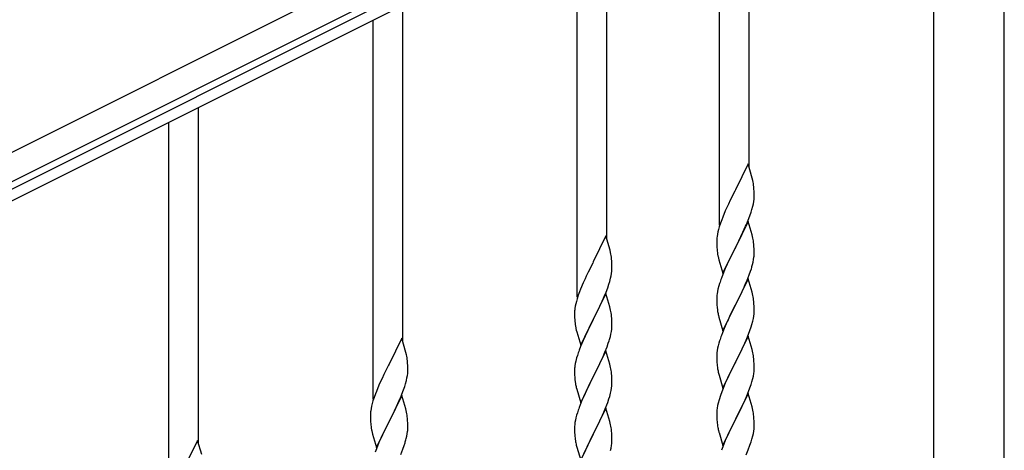
# Model space of a CAD drawing. Units: millimetres. Extents: x 0 to 8280, y 0 to 5795.
# Drawn here: x 2952 to 3516, y 4606 to 4852 of the extents above; entities that cross this region are included whole.
import ezdxf

# ---------------------------------------------------------------- set-up
doc = ezdxf.new("R2010")
doc.units = ezdxf.units.MM
doc.layers.add('YKK_A1', color=4, linetype='Continuous', lineweight=30)

msp = doc.modelspace()

# ---------------------------------------------------------------- linework, layer by layer
at = {"layer": 'YKK_A1', "linetype": 'Continuous', "ltscale": 0.5}
for p, q in [((2616.52, 4611.01), (3458.05, 5031.86)), ((2623.23, 4597.59), (3464.76, 5018.45)), ((3376.93, 4970.05), (2665.27, 4614.14)), ((3379.61, 4964.68), (2667.95, 4608.78)), ((3370.13, 4767.77), (3370.13, 4959.94)), ((3353.13, 4734.86), (3353.13, 4951.44)), ((3475.88, 4924.64), (3475.88, 4168.54)), ((3516.38, 4167.74), (3516.38, 4924.64)), ((3288.63, 4726.54), (3288.63, 4918.71)), ((3271.63, 4693.63), (3271.63, 4910.21)), ((3171.63, 4668.03), (3171.63, 4860.2)), ((3154.63, 4635.12), (3154.63, 4851.69)), ((3054.63, 4609.52), (3054.63, 4801.68)), ((3037.63, 4576.61), (3037.63, 4793.18)), ((3369.53, 4769.81), (3362.3, 4754.96)), ((3371.92, 4761.69), (3369.53, 4769.81)), ((3372.26, 4760.27), (3371.92, 4761.69)), ((3361.96, 4754.29), (3359.35, 4749.09)), ((3362.3, 4754.96), (3361.96, 4754.29)), ((3372.91, 4755.41), (3372.8, 4756.82)), ((3372.97, 4754.16), (3372.91, 4755.41)), ((3373.02, 4752.44), (3372.97, 4754.16)), ((3373.02, 4751.29), (3373.02, 4752.44)), ((3358.25, 4746.79), (3357.58, 4745.36)), ((3359.35, 4749.09), (3358.25, 4746.79)), ((3372.23, 4745.62), (3372.54, 4747.01)), ((3372.54, 4747.01), (3372.78, 4748.37)), ((3372.78, 4748.37), (3372.94, 4749.66)), ((3372.94, 4749.66), (3373, 4750.49)), ((3373, 4750.49), (3373.02, 4751.29)), ((3356.47, 4742.9), (3355, 4739.37)), ((3357.58, 4745.36), (3356.47, 4742.9)), ((3369.61, 4737.68), (3370.57, 4740.21)), ((3370.57, 4740.21), (3371.25, 4742.21)), ((3371.25, 4742.21), (3371.71, 4743.69)), ((3371.71, 4743.69), (3372.23, 4745.62)), ((3353.69, 4735.83), (3353.05, 4733.84)), ((3354.41, 4737.85), (3353.69, 4735.83)), ((3355, 4739.37), (3354.41, 4737.85)), ((3369.53, 4736.94), (3362.3, 4722.08)), ((3368.13, 4734.15), (3368.57, 4735.15)), ((3368.57, 4735.15), (3369.61, 4737.68)), ((3371.79, 4729.3), (3369.53, 4736.94)), ((3351.98, 4729.57), (3351.76, 4728.24)), ((3352.27, 4730.96), (3351.98, 4729.57)), ((3352.63, 4732.38), (3352.27, 4730.96)), ((3353.05, 4733.84), (3352.63, 4732.38)), ((3364.19, 4725.8), (3366.58, 4730.73)), ((3366.58, 4730.73), (3368.13, 4734.15)), ((3372.04, 4728.34), (3371.79, 4729.3)), ((3288.03, 4728.58), (3280.8, 4713.73)), ((3290.42, 4720.46), (3288.03, 4728.58)), ((3351.59, 4726.15), (3351.58, 4725.75)), ((3351.58, 4725.75), (3351.6, 4723.89)), ((3351.63, 4726.96), (3351.59, 4726.15)), ((3351.6, 4723.89), (3351.63, 4722.88)), ((3362.47, 4722.42), (3364.19, 4725.8)), ((3372.26, 4727.4), (3372.04, 4728.34)), ((3372.91, 4722.54), (3372.8, 4723.95)), ((3290.76, 4719.04), (3290.42, 4720.46)), ((3351.63, 4722.88), (3351.68, 4721.94)), ((3351.68, 4721.94), (3351.76, 4720.77)), ((3351.93, 4719.18), (3352.07, 4718.19)), ((3352.07, 4718.19), (3352.25, 4717.24)), ((3355.08, 4707.23), (3362.3, 4722.08)), ((3361.96, 4721.41), (3359.14, 4715.77)), ((3362.3, 4722.08), (3361.96, 4721.41)), ((3362.3, 4722.08), (3362.47, 4722.42)), ((3372.97, 4721.29), (3372.91, 4722.54)), ((3373.02, 4719.56), (3372.97, 4721.29)), ((3373, 4717.62), (3373.02, 4718.42)), ((3373.02, 4718.42), (3373.02, 4719.56)), ((3280.46, 4713.06), (3277.85, 4707.86)), ((3280.8, 4713.73), (3280.46, 4713.06)), ((3291.41, 4714.18), (3291.3, 4715.59)), ((3291.47, 4712.93), (3291.41, 4714.18)), ((3291.52, 4711.21), (3291.47, 4712.93)), ((3352.25, 4717.24), (3352.35, 4716.77)), ((3352.35, 4716.77), (3352.56, 4715.83)), ((3352.56, 4715.83), (3352.81, 4714.87)), ((3352.81, 4714.87), (3355.08, 4707.23)), ((3357.58, 4712.49), (3356.47, 4710.02)), ((3359.14, 4715.77), (3357.58, 4712.49)), ((3372.11, 4712.27), (3372.44, 4713.68)), ((3372.44, 4713.68), (3372.71, 4715.05)), ((3372.71, 4715.05), (3372.9, 4716.36)), ((3277.85, 4707.86), (3276.75, 4705.56)), ((3291.04, 4705.78), (3291.28, 4707.14)), ((3291.28, 4707.14), (3291.44, 4708.43)), ((3291.44, 4708.43), (3291.5, 4709.26)), ((3291.5, 4709.26), (3291.52, 4710.06)), ((3291.52, 4710.06), (3291.52, 4711.21)), ((3355, 4706.5), (3354.23, 4704.47)), ((3356.47, 4710.02), (3355, 4706.5)), ((3368.99, 4703.29), (3370.19, 4706.33)), ((3370.19, 4706.33), (3370.92, 4708.34)), ((3370.92, 4708.34), (3371.41, 4709.84)), ((3274.97, 4701.67), (3273.5, 4698.14)), ((3276.08, 4704.13), (3274.97, 4701.67)), ((3276.75, 4705.56), (3276.08, 4704.13)), ((3289.07, 4698.98), (3289.75, 4700.98)), ((3289.75, 4700.98), (3290.21, 4702.46)), ((3290.21, 4702.46), (3290.73, 4704.39)), ((3290.73, 4704.39), (3291.04, 4705.78)), ((3353.2, 4701.46), (3352.76, 4699.99)), ((3369.53, 4704.08), (3362.3, 4689.21)), ((3366.81, 4698.33), (3367.92, 4700.78)), ((3367.92, 4700.78), (3368.99, 4703.29)), ((3371.79, 4696.43), (3369.53, 4704.08)), ((3272.91, 4696.62), (3272.19, 4694.6)), ((3273.5, 4698.14), (3272.91, 4696.62)), ((3288.03, 4695.71), (3280.8, 4680.85)), ((3287.07, 4693.92), (3288.11, 4696.45)), ((3290.29, 4688.07), (3288.03, 4695.71)), ((3288.11, 4696.45), (3289.07, 4698.98)), ((3351.98, 4696.7), (3351.76, 4695.37)), ((3352.27, 4698.08), (3351.98, 4696.7)), ((3352.76, 4699.99), (3352.27, 4698.08)), ((3364.19, 4692.93), (3365.69, 4695.99)), ((3365.69, 4695.99), (3366.81, 4698.33)), ((3372.04, 4695.47), (3371.79, 4696.43)), ((3372.26, 4694.54), (3372.04, 4695.47)), ((3270.77, 4689.73), (3270.48, 4688.34)), ((3271.13, 4691.15), (3270.77, 4689.73)), ((3271.55, 4692.61), (3271.13, 4691.15)), ((3272.19, 4694.6), (3271.55, 4692.61)), ((3282.69, 4684.57), (3285.08, 4689.5)), ((3285.08, 4689.5), (3286.63, 4692.92)), ((3286.63, 4692.92), (3287.07, 4693.92)), ((3351.59, 4693.28), (3351.58, 4692.88)), ((3351.58, 4692.88), (3351.6, 4691.02)), ((3351.63, 4694.09), (3351.59, 4693.28)), ((3351.6, 4691.02), (3351.63, 4690.01)), ((3351.63, 4690.01), (3351.68, 4689.07)), ((3362.3, 4689.21), (3362.47, 4689.54)), ((3362.47, 4689.54), (3364.19, 4692.93)), ((3372.91, 4689.67), (3372.8, 4691.08)), ((3372.97, 4688.42), (3372.91, 4689.67)), ((3270.09, 4684.92), (3270.08, 4684.52)), ((3270.08, 4684.52), (3270.1, 4682.66)), ((3270.13, 4685.73), (3270.09, 4684.92)), ((3270.48, 4688.34), (3270.26, 4687.01)), ((3280.97, 4681.19), (3282.69, 4684.57)), ((3290.54, 4687.11), (3290.29, 4688.07)), ((3290.76, 4686.17), (3290.54, 4687.11)), ((3351.68, 4689.07), (3351.78, 4687.63)), ((3351.78, 4687.63), (3351.93, 4686.31)), ((3351.93, 4686.31), (3352.07, 4685.32)), ((3355.08, 4674.36), (3362.3, 4689.21)), ((3362.14, 4688.88), (3359.35, 4683.35)), ((3362.3, 4689.21), (3362.14, 4688.88)), ((3372.78, 4682.63), (3372.94, 4683.92)), ((3372.94, 4683.92), (3373, 4684.75)), ((3373.02, 4686.7), (3372.97, 4688.42)), ((3373, 4684.75), (3373.02, 4685.55)), ((3373.02, 4685.55), (3373.02, 4686.7)), ((3270.1, 4682.66), (3270.13, 4681.65)), ((3270.13, 4681.65), (3270.18, 4680.71)), ((3270.18, 4680.71), (3270.26, 4679.54)), ((3273.58, 4666), (3280.8, 4680.85)), ((3280.46, 4680.18), (3277.64, 4674.54)), ((3280.8, 4680.85), (3280.46, 4680.18)), ((3280.8, 4680.85), (3280.97, 4681.19)), ((3291.41, 4681.31), (3291.3, 4682.72)), ((3291.47, 4680.06), (3291.41, 4681.31)), ((3291.52, 4678.33), (3291.47, 4680.06)), ((3291.52, 4677.19), (3291.52, 4678.33)), ((3352.56, 4682.96), (3352.81, 4682)), ((3352.81, 4682), (3355.08, 4674.36)), ((3357.58, 4679.62), (3355.83, 4675.65)), ((3358.03, 4680.58), (3357.58, 4679.62)), ((3359.35, 4683.35), (3358.03, 4680.58)), ((3371.71, 4677.95), (3372.23, 4679.88)), ((3372.23, 4679.88), (3372.54, 4681.27)), ((3372.54, 4681.27), (3372.78, 4682.63)), ((3270.43, 4677.95), (3270.57, 4676.96)), ((3270.57, 4676.96), (3270.75, 4676.01)), ((3270.75, 4676.01), (3270.85, 4675.54)), ((3270.85, 4675.54), (3271.06, 4674.6)), ((3271.06, 4674.6), (3271.31, 4673.64)), ((3271.31, 4673.64), (3273.58, 4666)), ((3277.64, 4674.54), (3276.08, 4671.26)), ((3290.61, 4671.04), (3290.94, 4672.45)), ((3290.94, 4672.45), (3291.21, 4673.82)), ((3291.21, 4673.82), (3291.4, 4675.13)), ((3291.5, 4676.39), (3291.52, 4677.19)), ((3354.8, 4673.12), (3354.23, 4671.6)), ((3355.83, 4675.65), (3354.8, 4673.12)), ((3369.2, 4670.92), (3370.57, 4674.47)), ((3370.57, 4674.47), (3371.25, 4676.47)), ((3371.25, 4676.47), (3371.71, 4677.95)), ((3171.03, 4670.07), (3163.8, 4655.21)), ((3173.42, 4661.94), (3171.03, 4670.07)), ((3274.97, 4668.79), (3273.5, 4665.27)), ((3276.08, 4671.26), (3274.97, 4668.79)), ((3288.69, 4665.1), (3289.42, 4667.11)), ((3289.42, 4667.11), (3289.91, 4668.61)), ((3352.76, 4667.13), (3352.38, 4665.69)), ((3353.2, 4668.6), (3352.76, 4667.13)), ((3369.53, 4671.2), (3362.3, 4656.35)), ((3366.81, 4665.47), (3368.35, 4668.91)), ((3368.35, 4668.91), (3369.2, 4670.92)), ((3371.79, 4663.56), (3369.53, 4671.2)), ((3173.76, 4660.53), (3173.42, 4661.94)), ((3273.5, 4665.27), (3272.73, 4663.24)), ((3288.03, 4662.85), (3280.8, 4647.98)), ((3286.42, 4659.55), (3287.49, 4662.06)), ((3287.49, 4662.06), (3288.69, 4665.1)), ((3290.29, 4655.2), (3288.03, 4662.85)), ((3351.67, 4661.64), (3351.61, 4660.81)), ((3351.83, 4662.94), (3351.67, 4661.64)), ((3352.07, 4664.29), (3351.83, 4662.94)), ((3352.38, 4665.69), (3352.07, 4664.29)), ((3364.19, 4660.06), (3365.69, 4663.12)), ((3365.69, 4663.12), (3366.81, 4665.47)), ((3372.04, 4662.6), (3371.79, 4663.56)), ((3372.26, 4661.66), (3372.04, 4662.6)), ((3174.41, 4655.66), (3174.3, 4657.07)), ((3174.47, 4654.42), (3174.41, 4655.66)), ((3270.77, 4656.85), (3270.48, 4655.47)), ((3271.26, 4658.76), (3270.77, 4656.85)), ((3271.7, 4660.23), (3271.26, 4658.76)), ((3284.19, 4654.76), (3285.31, 4657.1)), ((3285.31, 4657.1), (3286.42, 4659.55)), ((3351.61, 4660.81), (3351.58, 4660.01)), ((3351.58, 4660.01), (3351.6, 4658.15)), ((3351.6, 4658.15), (3351.63, 4657.14)), ((3351.63, 4657.14), (3351.68, 4656.2)), ((3351.68, 4656.2), (3351.76, 4655.04)), ((3355.08, 4641.49), (3362.3, 4656.35)), ((3361.96, 4655.67), (3359.14, 4650.03)), ((3362.3, 4656.35), (3361.96, 4655.67)), ((3362.3, 4656.35), (3362.47, 4656.68)), ((3362.47, 4656.68), (3364.19, 4660.06)), ((3372.91, 4656.8), (3372.8, 4658.21)), ((3372.97, 4655.55), (3372.91, 4656.8)), ((3373.02, 4653.83), (3372.97, 4655.55)), ((3163.46, 4654.54), (3160.85, 4649.35)), ((3163.8, 4655.21), (3163.46, 4654.54)), ((3174.28, 4648.62), (3174.44, 4649.92)), ((3174.44, 4649.92), (3174.5, 4650.75)), ((3174.52, 4652.69), (3174.47, 4654.42)), ((3174.5, 4650.75), (3174.52, 4651.54)), ((3174.52, 4651.54), (3174.52, 4652.69)), ((3270.09, 4652.05), (3270.08, 4651.65)), ((3270.08, 4651.65), (3270.1, 4649.79)), ((3270.13, 4652.86), (3270.09, 4652.05)), ((3270.48, 4655.47), (3270.26, 4654.14)), ((3280.97, 4648.31), (3282.69, 4651.7)), ((3282.69, 4651.7), (3284.19, 4654.76)), ((3290.54, 4654.24), (3290.29, 4655.2)), ((3290.76, 4653.31), (3290.54, 4654.24)), ((3291.41, 4648.44), (3291.3, 4649.85)), ((3351.93, 4653.44), (3352.07, 4652.46)), ((3352.56, 4650.09), (3352.88, 4648.89)), ((3359.14, 4650.03), (3357.8, 4647.23)), ((3372.78, 4649.76), (3372.94, 4651.05)), ((3372.94, 4651.05), (3373, 4651.88)), ((3373, 4651.88), (3373.02, 4652.68)), ((3373.02, 4652.68), (3373.02, 4653.83)), ((3159.08, 4645.61), (3157.97, 4643.15)), ((3159.75, 4647.05), (3159.08, 4645.61)), ((3160.85, 4649.35), (3159.75, 4647.05)), ((3173.21, 4643.95), (3173.73, 4645.87)), ((3173.73, 4645.87), (3174.04, 4647.27)), ((3174.04, 4647.27), (3174.28, 4648.62)), ((3270.1, 4649.79), (3270.13, 4648.78)), ((3270.13, 4648.78), (3270.18, 4647.84)), ((3270.18, 4647.84), (3270.28, 4646.4)), ((3270.28, 4646.4), (3270.43, 4645.08)), ((3270.43, 4645.08), (3270.57, 4644.09)), ((3273.58, 4633.13), (3280.8, 4647.98)), ((3280.64, 4647.65), (3277.85, 4642.12)), ((3280.8, 4647.98), (3280.64, 4647.65)), ((3280.8, 4647.98), (3280.97, 4648.31)), ((3291.47, 4647.19), (3291.41, 4648.44)), ((3291.52, 4645.47), (3291.47, 4647.19)), ((3291.5, 4643.52), (3291.52, 4644.32)), ((3291.52, 4644.32), (3291.52, 4645.47)), ((3352.88, 4648.89), (3355.08, 4641.49)), ((3356.47, 4644.29), (3355.2, 4641.27)), ((3357.8, 4647.23), (3356.47, 4644.29)), ((3371.25, 4643.6), (3371.71, 4645.08)), ((3371.71, 4645.08), (3372.23, 4647.01)), ((3372.23, 4647.01), (3372.54, 4648.4)), ((3372.54, 4648.4), (3372.78, 4649.76)), ((3156.5, 4639.62), (3155.91, 4638.1)), ((3157.97, 4643.15), (3156.5, 4639.62)), ((3171.11, 4637.93), (3172.07, 4640.46)), ((3172.07, 4640.46), (3172.75, 4642.47)), ((3172.75, 4642.47), (3173.21, 4643.95)), ((3271.06, 4641.73), (3271.31, 4640.77)), ((3271.31, 4640.77), (3273.58, 4633.13)), ((3276.53, 4639.35), (3276.08, 4638.39)), ((3277.85, 4642.12), (3276.53, 4639.35)), ((3290.21, 4636.72), (3290.73, 4638.65)), ((3290.73, 4638.65), (3291.04, 4640.04)), ((3291.04, 4640.04), (3291.28, 4641.4)), ((3291.28, 4641.4), (3291.44, 4642.69)), ((3291.44, 4642.69), (3291.5, 4643.52)), ((3354.41, 4639.24), (3353.69, 4637.22)), ((3355.2, 4641.27), (3354.41, 4639.24)), ((3369.2, 4638.06), (3370.57, 4641.6)), ((3370.57, 4641.6), (3371.25, 4643.6)), ((3154.55, 4634.1), (3154.13, 4632.64)), ((3155.19, 4636.08), (3154.55, 4634.1)), ((3155.91, 4638.1), (3155.19, 4636.08)), ((3171.03, 4637.2), (3163.8, 4622.34)), ((3168.08, 4630.98), (3169.63, 4634.4)), ((3169.63, 4634.4), (3170.07, 4635.4)), ((3170.07, 4635.4), (3171.11, 4637.93)), ((3173.29, 4629.55), (3171.03, 4637.2)), ((3274.33, 4634.42), (3273.3, 4631.89)), ((3276.08, 4638.39), (3274.33, 4634.42)), ((3287.7, 4629.69), (3289.07, 4633.24)), ((3289.07, 4633.24), (3289.75, 4635.24)), ((3289.75, 4635.24), (3290.21, 4636.72)), ((3352.9, 4634.74), (3352.38, 4632.82)), ((3353.69, 4637.22), (3352.9, 4634.74)), ((3369.53, 4638.34), (3362.3, 4623.48)), ((3366.36, 4631.65), (3367.03, 4633.08)), ((3367.03, 4633.08), (3368.35, 4636.04)), ((3368.35, 4636.04), (3369.2, 4638.06)), ((3371.79, 4630.69), (3369.53, 4638.34)), ((3153.48, 4629.83), (3153.26, 4628.49)), ((3153.77, 4631.21), (3153.48, 4629.83)), ((3154.13, 4632.64), (3153.77, 4631.21)), ((3165.69, 4626.06), (3168.08, 4630.98)), ((3173.54, 4628.6), (3173.29, 4629.55)), ((3173.76, 4627.66), (3173.54, 4628.6)), ((3271.7, 4627.37), (3271.26, 4625.9)), ((3273.3, 4631.89), (3272.73, 4630.37)), ((3288.03, 4629.97), (3280.8, 4615.12)), ((3285.31, 4624.24), (3286.85, 4627.68)), ((3286.85, 4627.68), (3287.7, 4629.69)), ((3290.29, 4622.33), (3288.03, 4629.97)), ((3351.61, 4627.94), (3351.58, 4627.14)), ((3351.67, 4628.77), (3351.61, 4627.94)), ((3351.83, 4630.07), (3351.67, 4628.77)), ((3352.07, 4631.42), (3351.83, 4630.07)), ((3352.38, 4632.82), (3352.07, 4631.42)), ((3362.47, 4623.81), (3365.25, 4629.35)), ((3365.25, 4629.35), (3366.36, 4631.65)), ((3372.04, 4629.74), (3371.79, 4630.69)), ((3372.26, 4628.8), (3372.04, 4629.74)), ((3153.09, 4626.4), (3153.08, 4626.01)), ((3153.08, 4626.01), (3153.1, 4624.15)), ((3153.13, 4627.22), (3153.09, 4626.4)), ((3153.1, 4624.15), (3153.13, 4623.14)), ((3153.13, 4623.14), (3153.18, 4622.19)), ((3153.18, 4622.19), (3153.26, 4621.03)), ((3156.58, 4607.48), (3163.8, 4622.34)), ((3163.46, 4621.67), (3160.64, 4616.03)), ((3163.8, 4622.34), (3163.46, 4621.67)), ((3163.8, 4622.34), (3163.97, 4622.67)), ((3163.97, 4622.67), (3165.69, 4626.06)), ((3174.41, 4622.79), (3174.3, 4624.2)), ((3174.47, 4621.55), (3174.41, 4622.79)), ((3270.33, 4621.71), (3270.17, 4620.41)), ((3270.57, 4623.06), (3270.33, 4621.71)), ((3270.88, 4624.46), (3270.57, 4623.06)), ((3271.26, 4625.9), (3270.88, 4624.46)), ((3282.69, 4618.83), (3284.19, 4621.89)), ((3284.19, 4621.89), (3285.31, 4624.24)), ((3290.54, 4621.37), (3290.29, 4622.33)), ((3351.58, 4627.14), (3351.6, 4625.28)), ((3351.6, 4625.28), (3351.63, 4624.27)), ((3351.63, 4624.27), (3351.68, 4623.33)), ((3351.68, 4623.33), (3351.76, 4622.17)), ((3355.08, 4608.62), (3362.3, 4623.48)), ((3362.14, 4623.15), (3359.14, 4617.16)), ((3362.3, 4623.48), (3362.14, 4623.15)), ((3362.3, 4623.48), (3362.47, 4623.81)), ((3372.91, 4623.93), (3372.8, 4625.34)), ((3372.97, 4622.69), (3372.91, 4623.93)), ((3373.02, 4620.96), (3372.97, 4622.69)), ((3153.43, 4619.44), (3153.57, 4618.45)), ((3153.57, 4618.45), (3153.75, 4617.5)), ((3153.75, 4617.5), (3153.85, 4617.03)), ((3153.85, 4617.03), (3154.06, 4616.09)), ((3154.06, 4616.09), (3154.31, 4615.13)), ((3160.64, 4616.03), (3159.08, 4612.74)), ((3174.21, 4615.3), (3174.4, 4616.62)), ((3174.52, 4619.82), (3174.47, 4621.55)), ((3174.5, 4617.87), (3174.52, 4618.67)), ((3174.52, 4618.67), (3174.52, 4619.82)), ((3270.11, 4619.58), (3270.08, 4618.78)), ((3270.08, 4618.78), (3270.1, 4616.92)), ((3270.1, 4616.92), (3270.13, 4615.91)), ((3270.17, 4620.41), (3270.11, 4619.58)), ((3280.97, 4615.45), (3282.69, 4618.83)), ((3290.76, 4620.43), (3290.54, 4621.37)), ((3291.41, 4615.57), (3291.3, 4616.98)), ((3351.93, 4620.58), (3352.07, 4619.59)), ((3352.56, 4617.22), (3352.81, 4616.27)), ((3352.81, 4616.27), (3352.88, 4616.02)), ((3352.88, 4616.02), (3355.08, 4608.62)), ((3359.14, 4617.16), (3357.8, 4614.36)), ((3372.54, 4615.54), (3372.78, 4616.89)), ((3372.78, 4616.89), (3372.94, 4618.18)), ((3372.94, 4618.18), (3373, 4619.01)), ((3373, 4619.01), (3373.02, 4619.81)), ((3373.02, 4619.81), (3373.02, 4620.96)), ((3054.03, 4611.56), (3046.8, 4596.7)), ((3056.42, 4603.43), (3054.03, 4611.56)), ((3154.31, 4615.13), (3156.58, 4607.48)), ((3159.08, 4612.74), (3157.97, 4610.28)), ((3173.61, 4612.52), (3173.94, 4613.94)), ((3173.94, 4613.94), (3174.21, 4615.3)), ((3270.13, 4615.91), (3270.18, 4614.97)), ((3270.18, 4614.97), (3270.26, 4613.81)), ((3270.43, 4612.21), (3270.57, 4611.23)), ((3273.58, 4600.26), (3280.8, 4615.12)), ((3280.46, 4614.44), (3277.64, 4608.8)), ((3280.8, 4615.12), (3280.46, 4614.44)), ((3280.8, 4615.12), (3280.97, 4615.45)), ((3291.47, 4614.32), (3291.41, 4615.57)), ((3291.44, 4609.82), (3291.5, 4610.65)), ((3291.52, 4612.6), (3291.47, 4614.32)), ((3291.5, 4610.65), (3291.52, 4611.45)), ((3291.52, 4611.45), (3291.52, 4612.6)), ((3356.47, 4611.42), (3355, 4607.89)), ((3357.8, 4614.36), (3356.47, 4611.42)), ((3370.57, 4608.73), (3371.25, 4610.74)), ((3371.25, 4610.74), (3371.71, 4612.21)), ((3371.71, 4612.21), (3372.23, 4614.14)), ((3372.23, 4614.14), (3372.54, 4615.54)), ((3156.5, 4606.75), (3155.73, 4604.72)), ((3157.97, 4610.28), (3156.5, 4606.75)), ((3170.49, 4603.54), (3171.69, 4606.58)), ((3171.69, 4606.58), (3172.42, 4608.6)), ((3172.42, 4608.6), (3172.91, 4610.09)), ((3271.06, 4608.86), (3271.38, 4607.66)), ((3271.38, 4607.66), (3273.58, 4600.26)), ((3276.3, 4606), (3274.97, 4603.06)), ((3277.64, 4608.8), (3276.3, 4606)), ((3290.73, 4605.78), (3291.04, 4607.17)), ((3291.04, 4607.17), (3291.28, 4608.53)), ((3291.28, 4608.53), (3291.44, 4609.82)), ((3355, 4607.89), (3354.23, 4605.86)), ((3368.35, 4603.17), (3369.61, 4606.2)), ((3369.61, 4606.2), (3370.57, 4608.73))]:
    msp.add_line(p, q, dxfattribs=at)
for centre, radius, start, end in [((3330.79, 4751.56), 42.37, 9.5672, 11.859), ((3327.94, 4751.96), 45.12, 6.176, 8.4678), ((3383.57, 4724.35), 32.04, 173.0323, 175.3241), ((3330.79, 4718.69), 42.37, 9.5672, 11.859), ((3327.94, 4719.09), 45.12, 6.176, 8.4678), ((3249.29, 4710.33), 42.37, 9.5672, 11.859), ((3391.59, 4724.23), 39.98, 184.9569, 187.2487), ((3341.58, 4719.61), 31.49, 354.0716, 356.3633), ((3246.44, 4710.73), 45.12, 6.176, 8.4678), ((3311.01, 4728.55), 63.23, 342.7842, 345.076), ((3428.83, 4677.22), 79.42, 159.9344, 162.2261), ((3383.57, 4691.48), 32.04, 173.0323, 175.3241), ((3330.67, 4685.83), 42.49, 9.5359, 11.8277), ((3328.07, 4686.22), 45, 6.1963, 8.4881), ((3302.07, 4683.12), 32.04, 173.0323, 175.3241), ((3249.29, 4677.46), 42.37, 9.5672, 11.859), ((3246.44, 4677.86), 45.12, 6.176, 8.4678), ((3411.44, 4696.39), 60.39, 190.5595, 192.8513), ((3310.09, 4683), 39.98, 184.9569, 187.2487), ((3260.08, 4678.38), 31.49, 354.0716, 356.3633), ((3229.51, 4687.32), 63.23, 342.7842, 345.076), ((3428.83, 4644.35), 79.42, 159.9344, 162.2261), ((3347.33, 4635.99), 79.42, 159.9344, 162.2261), ((3330.79, 4652.95), 42.37, 9.5672, 11.859), ((3132.29, 4651.82), 42.37, 9.5672, 11.859), ((3129.44, 4652.22), 45.12, 6.176, 8.4678), ((3327.94, 4653.35), 45.12, 6.176, 8.4678), ((3302.07, 4650.25), 32.04, 173.0323, 175.3241), ((3249.17, 4644.6), 42.49, 9.5359, 11.8277), ((3246.57, 4644.99), 45, 6.1963, 8.4881), ((3391.71, 4658.49), 40.1, 184.9379, 187.2297), ((3411.44, 4663.52), 60.39, 190.5595, 192.8513), ((3329.94, 4655.16), 60.39, 190.5595, 192.8513), ((3185.07, 4624.61), 32.04, 173.0323, 175.3241), ((3132.29, 4618.95), 42.37, 9.5672, 11.859), ((3347.33, 4603.12), 79.42, 159.9344, 162.2261), ((3330.79, 4620.09), 42.37, 9.5672, 11.859), ((3129.44, 4619.35), 45.12, 6.176, 8.4678), ((3391.59, 4625.62), 39.98, 184.9569, 187.2487), ((3327.94, 4620.49), 45.12, 6.176, 8.4678), ((3193.09, 4624.48), 39.98, 184.9569, 187.2487), ((3143.08, 4619.87), 31.49, 354.0716, 356.3633), ((3249.29, 4611.72), 42.37, 9.5672, 11.859), ((3246.44, 4612.12), 45.12, 6.176, 8.4678), ((3411.44, 4630.65), 60.39, 190.5595, 192.8513), ((3112.51, 4628.81), 63.23, 342.7842, 345.076), ((3310.21, 4617.26), 40.1, 184.9379, 187.2297), ((3329.94, 4622.29), 60.39, 190.5595, 192.8513)]:
    msp.add_arc(centre, radius, start, end, dxfattribs=at)

doc.saveas('drawing.dxf')
